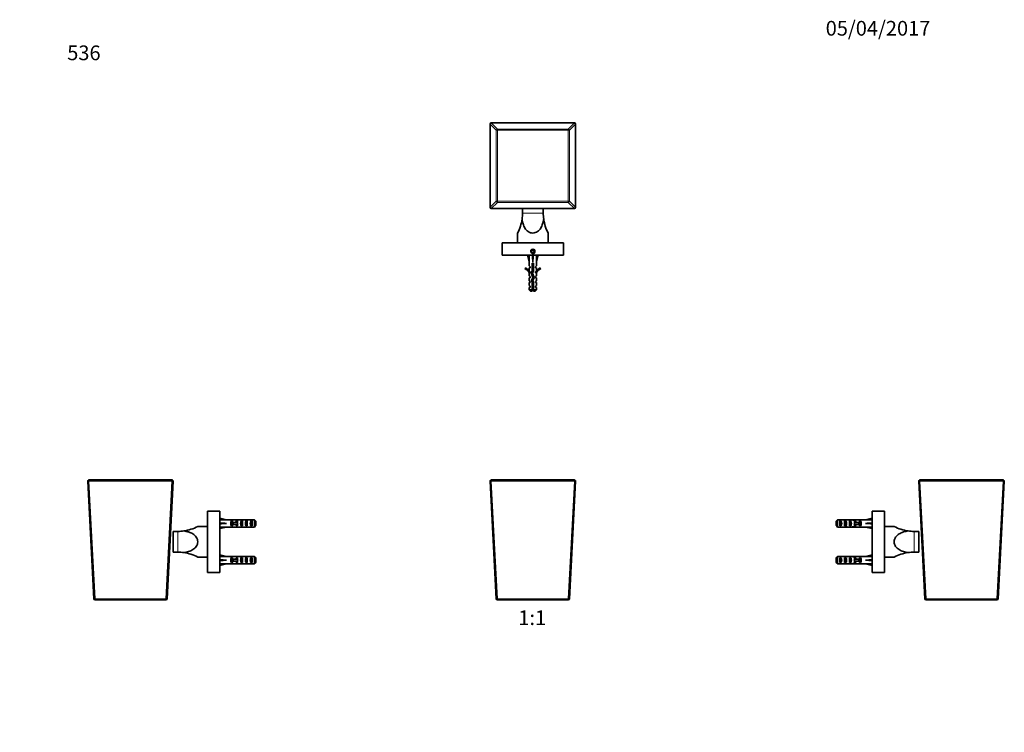
# Model space of a CAD drawing. Units: millimetres. Extents: x 0 to 805, y 0 to 1164.
# Drawn here: x 0 to 805, y 582 to 1164 of the extents above; entities that cross this region are included whole.
import ezdxf
from ezdxf import colors
from ezdxf.entities.mleader import LeaderData, LeaderLine
from ezdxf.enums import TextEntityAlignment as Align
from ezdxf.math import Vec2, Vec3

# ---------------------------------------------------------------- set-up
doc = ezdxf.new("R2010")
doc.units = ezdxf.units.MM
for name, color, linetype in [('DV1_Défaut', 7, 'Continuous'), ('DV2_Défaut', 7, 'Continuous'), ('DV4_Défaut', 7, 'Continuous'), ('DV5_Défaut', 7, 'Continuous'), ('Défaut', 7, 'Continuous')]:
    doc.layers.add(name, color=color, linetype=linetype)
doc.styles.add('SEACAD_ArialB', font='arialbd.ttf')

# ---------------------------------------------------------------- blocks, each defined once
blk = doc.blocks.new('_DOT')
at = {"color": 0}
blk.add_line((0, 0), (-1, 0), dxfattribs=at)
at = {"color": 0, "const_width": 0.333}
blk.add_lwpolyline([(-0.1665, 0, 1), (0.1665, 0, 1)], format="xyb", close=True, dxfattribs=at)
blk = doc.blocks.new('SE')
at = {"layer": 'DV1_Défaut', "color": 7, "linetype": 'Continuous', "lineweight": 35}
for p, q in [((389.4, 691.1), (384.37, 787.1)), ((385.37, 788.15), (453.26, 788.15)), ((454.26, 787.1), (449.23, 691.1)), ((448.23, 690.15), (390.4, 690.15))]:
    blk.add_line(p, q, dxfattribs=at)
at = {"layer": 'DV1_Défaut', "color": 7, "linetype": 'Continuous', "lineweight": 18}
for p, q in [((385.37, 788.15), (385.37, 787.1)), ((385.37, 787.1), (390.4, 691.1)), ((453.26, 787.1), (385.37, 787.1)), ((448.23, 691.1), (453.26, 787.1)), ((453.26, 788.15), (453.26, 787.1)), ((390.4, 691.1), (448.23, 691.1)), ((390.4, 691.1), (390.4, 690.15)), ((448.23, 691.1), (448.23, 690.15))]:
    blk.add_line(p, q, dxfattribs=at)
at = {"layer": 'DV1_Défaut', "color": 7, "linetype": 'Continuous', "lineweight": 35}
for centre, start, end in [((385.37, 787.15), 90, 183), ((453.26, 787.15), 357, 90), ((390.4, 691.15), 183, 270), ((448.23, 691.15), 270, 357)]:
    blk.add_arc(centre, 1, start, end, dxfattribs=at)
at = {"layer": 'DV1_Défaut', "color": 7, "linetype": 'Continuous', "lineweight": 18}
for centre, major_axis, start_param, end_param in [((385.37, 787.15), (-0.999, -0.052), 0, 1.568057), ((453.26, 787.15), (-0.999, 0.052), 1.573535, 3.141593), ((390.4, 691.15), (-0.999, -0.052), 0, 1.568057), ((448.23, 691.15), (-0.999, 0.052), 1.573535, 3.141593)]:
    blk.add_ellipse(centre, major_axis=major_axis, ratio=0.052264, start_param=start_param, end_param=end_param, dxfattribs=at)
blk = doc.blocks.new('SE1')
at = {"layer": 'DV2_Défaut', "color": 7, "linetype": 'Continuous', "lineweight": 18}
for p, q in [((389.4, 1073.74), (384.37, 1078.77)), ((384.37, 1078.77), (384.37, 1010.88)), ((384.37, 1078.77), (384.37, 1078.77)), ((385.37, 1079.77), (390.4, 1074.74)), ((453.26, 1079.77), (385.37, 1079.77)), ((385.37, 1079.77), (385.37, 1079.77)), ((448.23, 1074.74), (453.26, 1079.77)), ((454.26, 1078.77), (449.23, 1073.74)), ((453.26, 1079.77), (453.26, 1079.77)), ((454.26, 1010.88), (454.26, 1078.77)), ((454.26, 1078.77), (454.26, 1078.77)), ((389.4, 1015.91), (389.4, 1073.74)), ((389.4, 1073.74), (390.4, 1073.74)), ((390.4, 1074.74), (448.23, 1074.74)), ((390.4, 1074.74), (390.4, 1073.74)), ((390.4, 1073.74), (390.4, 1015.91)), ((448.23, 1073.74), (390.4, 1073.74)), ((448.23, 1074.74), (448.23, 1073.74)), ((448.23, 1015.91), (448.23, 1073.74)), ((448.23, 1073.74), (449.23, 1073.74)), ((449.23, 1073.74), (449.23, 1015.91)), ((384.37, 1010.88), (389.4, 1015.91)), ((390.4, 1014.91), (385.37, 1009.88)), ((390.4, 1015.91), (389.4, 1015.91)), ((390.4, 1015.91), (448.23, 1015.91)), ((390.4, 1015.91), (390.4, 1014.91)), ((448.23, 1014.91), (390.4, 1014.91)), ((448.23, 1015.91), (448.23, 1014.91)), ((449.23, 1015.91), (448.23, 1015.91)), ((453.26, 1009.88), (448.23, 1014.91)), ((449.23, 1015.91), (454.26, 1010.88)), ((384.37, 1010.88), (384.37, 1010.88)), ((385.37, 1009.88), (453.26, 1009.88)), ((385.37, 1009.88), (385.37, 1009.88)), ((427.82, 1006.08), (410.82, 1006.08)), ((453.26, 1009.88), (453.26, 1009.88)), ((454.26, 1010.88), (454.26, 1010.88))]:
    blk.add_line(p, q, dxfattribs=at)
at = {"layer": 'DV2_Défaut', "color": 7, "linetype": 'Continuous', "lineweight": 35}
for p, q in [((384.37, 1078.77), (384.37, 1010.88)), ((453.26, 1079.77), (385.37, 1079.77)), ((454.26, 1010.88), (454.26, 1078.77)), ((385.37, 1009.88), (453.26, 1009.88)), ((427.82, 1009.83), (410.82, 1009.83)), ((410.82, 1009.83), (410.82, 1006.08)), ((427.82, 1009.83), (427.82, 1006.08)), ((406.82, 989.83), (406.82, 981.83)), ((431.82, 981.83), (431.82, 989.83)), ((394.32, 981.83), (444.32, 981.83)), ((394.32, 981.83), (394.32, 971.83)), ((444.32, 981.83), (444.32, 971.83)), ((419.32, 975.98), (418.32, 975.41)), ((418.32, 975.41), (418.32, 974.25)), ((418.32, 974.25), (419.32, 973.67)), ((420.32, 975.41), (419.32, 975.98)), ((419.32, 973.67), (420.32, 974.25)), ((420.32, 974.25), (420.32, 975.41)), ((394.32, 971.83), (444.32, 971.83)), ((415.06, 971.83), (416.32, 966.34)), ((416.32, 966.34), (416.32, 962.92)), ((419.32, 971.83), (419.32, 966.34)), ((423.57, 971.83), (422.32, 966.34)), ((422.32, 962.92), (422.32, 966.34)), ((413.24, 961.39), (412.9, 960.78)), ((417.07, 962.19), (416.32, 962.92)), ((417.07, 961.33), (416.32, 961.33)), ((416.32, 961.33), (416.32, 958.92)), ((417.07, 958.19), (416.32, 958.92)), ((417.07, 961.33), (417.07, 962.19)), ((417.07, 957.33), (417.07, 958.19)), ((418.82, 959.1), (417.93, 957.11)), ((419.82, 965.34), (418.82, 965.34)), ((418.82, 965.34), (418.82, 959.1)), ((419.01, 957.07), (419.82, 958.89)), ((419.82, 958.89), (419.82, 965.34)), ((421.57, 962.19), (422.32, 962.92)), ((421.57, 962.19), (421.57, 961.33)), ((421.57, 961.33), (422.32, 961.33)), ((421.57, 958.19), (422.32, 958.92)), ((421.57, 958.19), (421.57, 957.33)), ((422.32, 958.92), (422.32, 961.33)), ((425.74, 960.78), (425.39, 961.39)), ((416.32, 957.33), (416.41, 957.1)), ((416.32, 957.33), (416.32, 954.9)), ((417.07, 954.33), (416.32, 954.9)), ((417.07, 953.33), (416.32, 953.33)), ((416.32, 953.33), (416.32, 950.9)), ((417.07, 950.33), (416.32, 950.9)), ((417.07, 957.33), (416.41, 957.33)), ((416.41, 957.33), (416.41, 957.1)), ((417.07, 953.33), (417.07, 954.33)), ((417.07, 949.33), (417.07, 950.33)), ((417.93, 957.11), (419.24, 953.47)), ((419.24, 953.47), (418.26, 951.26)), ((418.26, 951.26), (418.82, 949.3)), ((420.32, 953.44), (419.01, 957.07)), ((419.32, 951.19), (420.32, 953.44)), ((419.82, 949.44), (419.32, 951.19)), ((419.82, 943.53), (419.82, 949.44)), ((422.22, 957.33), (421.57, 957.33)), ((421.57, 954.33), (422.32, 954.9)), ((421.57, 954.33), (421.57, 953.33)), ((421.57, 953.33), (422.32, 953.33)), ((421.57, 950.33), (422.32, 950.9)), ((421.57, 950.33), (421.57, 949.33)), ((422.22, 957.1), (422.32, 957.33)), ((422.22, 957.1), (422.22, 957.33)), ((422.32, 954.9), (422.32, 957.33)), ((422.32, 950.9), (422.32, 953.33)), ((416.32, 949.33), (417.07, 949.33)), ((416.32, 949.33), (416.32, 946.9)), ((417.07, 946.33), (416.32, 946.9)), ((417.07, 945.33), (416.32, 945.33)), ((416.32, 945.33), (416.32, 943.53)), ((418.82, 943.53), (416.32, 943.53)), ((416.32, 943.53), (417.52, 942.33)), ((417.07, 945.33), (417.07, 946.33)), ((418.82, 942.33), (417.52, 942.33)), ((418.82, 949.3), (418.82, 943.53)), ((418.82, 943.53), (418.82, 942.33)), ((419.82, 943.53), (422.32, 943.53)), ((419.82, 942.33), (419.82, 943.53)), ((421.12, 942.33), (419.82, 942.33)), ((421.12, 942.33), (422.32, 943.53)), ((422.32, 949.33), (421.57, 949.33)), ((421.57, 946.33), (422.32, 946.9)), ((421.57, 946.33), (421.57, 945.33)), ((422.32, 945.33), (421.57, 945.33)), ((422.32, 946.9), (422.32, 949.33)), ((422.32, 943.53), (422.32, 945.33))]:
    blk.add_line(p, q, dxfattribs=at)
for radius in [1.75, 1.62]:
    blk.add_circle((419.32, 974.83), radius, dxfattribs=at)
for centre, radius, start, end in [((385.37, 1078.77), 1, 90, 180), ((453.26, 1078.77), 1, 0, 90), ((385.37, 1010.88), 1, 180, 270), ((375.82, 1006.08), 35, 352.021, 0), ((462.82, 1006.08), 35, 180, 187.979), ((453.26, 1010.88), 1, 270, 0), ((375.82, 1006.08), 35, 332.33955, 352.021), ((462.82, 1006.08), 35, 187.979, 207.66045), ((410.27, 954.76), 6.57, 23.0263, 66.45908), ((410.27, 954.76), 7.27, 20.71234, 65.84526), ((428.36, 954.76), 7.27, 114.15474, 159.28766), ((428.36, 954.76), 6.57, 113.54092, 156.9737), ((424.52, 949.26), 6.74, 212.20124, 219.4649), ((414.11, 949.26), 6.74, 320.5351, 327.79876)]:
    blk.add_arc(centre, radius, start, end, dxfattribs=at)
at = {"layer": 'DV2_Défaut', "color": 7, "linetype": 'Continuous', "lineweight": 18}
blk.add_arc((419.32, 974.83), 2, 255, 195, dxfattribs=at)
for centre, major_axis in [((385.37, 1078.77), (-0.707, -0.707)), ((453.26, 1078.77), (-0.707, 0.707)), ((390.4, 1073.74), (-0.707, -0.707)), ((448.23, 1073.74), (-0.707, 0.707)), ((390.4, 1015.91), (0.707, -0.707)), ((448.23, 1015.91), (0.707, 0.707)), ((385.37, 1010.88), (0.707, -0.707)), ((453.26, 1010.88), (0.707, 0.707))]:
    blk.add_ellipse(centre, major_axis=major_axis, ratio=0.997265, start_param=3.92836, end_param=5.496418, dxfattribs=at)
at = {"layer": 'DV2_Défaut', "color": 7, "linetype": 'Continuous', "lineweight": 35}
for major_axis, ratio, start_param, end_param in [((-0.76, 51.94), 0.055876, 1.20343, 1.314474), ((-2.9, 51.94), 0.014553, -1.316105, -1.205061), ((2.9, 51.94), 0.014553, 1.205061, 1.316105), ((0.76, 51.94), 0.055876, -1.314474, -1.20343)]:
    blk.add_ellipse((419.32, 953.21), major_axis=major_axis, ratio=ratio, start_param=start_param, end_param=end_param, dxfattribs=at)
for points, knots in [([(428.16, 1001.22), (427.97, 999.91), (427.7, 998.6), (426.93, 996.1), (426.43, 994.91), (425.06, 992.71), (424.18, 991.72), (422.01, 990.28), (420.69, 989.83), (417.94, 989.83), (416.63, 990.27), (414.43, 991.74), (413.57, 992.72), (412.21, 994.9), (411.7, 996.1), (410.93, 998.61), (410.66, 999.9), (410.48, 1001.22)], [0, 0, 0, 0, 0.125, 0.125, 0.25, 0.25, 0.375, 0.375, 0.5, 0.5, 0.625, 0.625, 0.75, 0.75, 0.875, 0.875, 1, 1, 1, 1]), ([(419.29, 957.69), (418.88, 957.63), (418.47, 957.57), (418.12, 957.52), (418.11, 957.52), (418.1, 957.51)], [0, 0, 0, 0, 0.98417, 0.98417, 1, 1, 1, 1]), ([(419.53, 958.25), (419.4, 958.22), (419.27, 958.19), (418.83, 958.09), (418.53, 958.03), (418.3, 957.96)], [0, 0, 0, 0, 0.296165, 0.296165, 1, 1, 1, 1]), ([(418.81, 965.08), (418.98, 965.12), (419.17, 965.16), (419.51, 965.23), (419.66, 965.26), (419.81, 965.3)], [0, 0, 0, 0, 0.5388, 0.5388, 1, 1, 1, 1]), ([(418.81, 963.08), (419.07, 963.14), (419.36, 963.2), (419.7, 963.27), (419.76, 963.29), (419.82, 963.3)], [0, 0, 0, 0, 0.811309, 0.811309, 1, 1, 1, 1]), ([(419.82, 960.31), (419.68, 960.28), (419.52, 960.24), (419.18, 960.17), (418.99, 960.13), (418.81, 960.09)], [0, 0, 0, 0, 0.449087, 0.449087, 1, 1, 1, 1]), ([(418.81, 959.08), (418.84, 959.09), (418.88, 959.1), (419.21, 959.17), (419.53, 959.23), (419.82, 959.3)], [0, 0, 0, 0, 0.111742, 0.111742, 1, 1, 1, 1]), ([(419.82, 963.77), (419.56, 963.73), (419.28, 963.69), (418.94, 963.64), (418.88, 963.63), (418.82, 963.62)], [0, 0, 0, 0, 0.805688, 0.805688, 1, 1, 1, 1]), ([(419.82, 962.31), (419.75, 962.29), (419.67, 962.28), (419.34, 962.2), (419.07, 962.15), (418.82, 962.09)], [0, 0, 0, 0, 0.223526, 0.223526, 1, 1, 1, 1]), ([(418.01, 956.85), (418.03, 956.86), (418.07, 956.88), (418.32, 956.97), (418.65, 957.05), (419.02, 957.13)], [0, 0, 0, 0, 0.133313, 0.133313, 1, 1, 1, 1]), ([(419.32, 956.2), (419.18, 956.17), (419.05, 956.14), (418.7, 956.06), (418.5, 956.02), (418.33, 955.97)], [0, 0, 0, 0, 0.384891, 0.384891, 1, 1, 1, 1]), ([(418.34, 950.96), (418.47, 951), (418.62, 951.04), (418.95, 951.11), (419.13, 951.15), (419.32, 951.19)], [0, 0, 0, 0, 0.476458, 0.476458, 1, 1, 1, 1]), ([(419.56, 951.73), (419.28, 951.69), (419, 951.65), (418.61, 951.59), (418.49, 951.58), (418.38, 951.56)], [0, 0, 0, 0, 0.694958, 0.694958, 1, 1, 1, 1]), ([(419.5, 955.72), (419.45, 955.71), (419.4, 955.71), (419.06, 955.66), (418.76, 955.62), (418.48, 955.57)], [0, 0, 0, 0, 0.1374605, 0.1374605, 1, 1, 1, 1]), ([(419.82, 952.31), (419.82, 952.31), (419.82, 952.31), (419.42, 952.22), (418.96, 952.13), (418.59, 952.04)], [0, 0, 0, 0, 0.005124, 0.005124, 1, 1, 1, 1]), ([(418.67, 955.05), (418.92, 955.11), (419.21, 955.17), (419.55, 955.24), (419.6, 955.25), (419.66, 955.26)], [0, 0, 0, 0, 0.8263967, 0.8263967, 1, 1, 1, 1]), ([(419.09, 953.14), (419.32, 953.19), (419.55, 953.24), (419.98, 953.33), (420.17, 953.38), (420.33, 953.43)], [0, 0, 0, 0, 0.514856, 0.514856, 1, 1, 1, 1]), ([(418.81, 949.11), (418.86, 949.12), (418.9, 949.13), (418.95, 949.14), (419.12, 949.17), (419.3, 949.21), (419.47, 949.25), (419.59, 949.27), (419.71, 949.3), (419.82, 949.32)], [0, 0, 0, 0, 0.1392444, 0.1392444, 0.1392444, 0.6472211, 0.6472211, 0.6472211, 1, 1, 1, 1])]:
    blk.add_open_spline(points, degree=3, knots=knots, dxfattribs=at)
for points in [[(419.82, 964.31), (419.5, 964.23), (419.14, 964.16), (418.81, 964.09)], [(418.81, 961.08), (419.14, 961.15), (419.5, 961.23), (419.82, 961.3)], [(419.82, 961.77), (419.49, 961.72), (419.15, 961.67), (418.82, 961.62)], [(419.82, 959.77), (419.49, 959.72), (419.15, 959.67), (418.82, 959.62)], [(419.59, 950.26), (419.25, 950.18), (418.9, 950.11), (418.6, 950.04)], [(419.73, 949.75), (419.4, 949.71), (419.05, 949.66), (418.72, 949.61)], [(420, 954.35), (419.69, 954.28), (419.34, 954.2), (419, 954.13)], [(420.18, 953.82), (419.86, 953.77), (419.51, 953.72), (419.17, 953.67)]]:
    blk.add_open_spline(points, degree=3, dxfattribs=at)
blk = doc.blocks.new('SE3')
at = {"layer": 'DV4_Défaut', "color": 7, "linetype": 'Continuous', "lineweight": 35}
for p, q in [((60.58, 691.1), (55.55, 787.1)), ((56.55, 788.15), (124.44, 788.15)), ((125.44, 787.1), (120.41, 691.1)), ((153.5, 712.65), (153.5, 762.65)), ((153.5, 762.65), (163.5, 762.65)), ((163.5, 712.65), (163.5, 762.65)), ((163.5, 756.91), (168.98, 755.65)), ((153.5, 750.15), (145.5, 750.15)), ((163.5, 752.65), (168.98, 752.65)), ((163.5, 748.4), (168.98, 749.65)), ((169.99, 755.65), (168.98, 755.65)), ((168.98, 749.65), (169.99, 749.65)), ((169.99, 755.65), (169.99, 755.61)), ((176.44, 755.61), (169.99, 755.61)), ((169.99, 749.65), (169.99, 749.69)), ((176.44, 749.69), (169.99, 749.69)), ((173.14, 754.64), (174, 754.64)), ((173.14, 754.64), (173.14, 750.67)), ((173.14, 750.67), (174, 750.67)), ((174.54, 753.4), (173.94, 753.4)), ((173.94, 753.4), (173.94, 751.9)), ((174.54, 751.9), (173.94, 751.9)), ((174, 754.64), (174, 753.4)), ((174, 751.9), (174, 750.67)), ((178, 753.4), (174.54, 753.4)), ((174.54, 753.4), (174.54, 751.9)), ((178, 751.9), (174.54, 751.9)), ((177.14, 754.64), (178, 754.64)), ((177.14, 754.64), (177.14, 753.4)), ((177.14, 751.9), (177.14, 750.67)), ((177.14, 750.67), (178, 750.67)), ((179.11, 755.65), (177.56, 755.65)), ((177.56, 749.65), (179.11, 749.65)), ((178, 754.64), (178, 753.4)), ((178.22, 753.4), (178, 753.4)), ((178, 751.9), (178, 750.67)), ((178.22, 751.9), (178, 751.9)), ((181, 754.64), (182, 754.64)), ((181, 754.64), (181, 750.67)), ((181, 750.67), (182, 750.67)), ((181.85, 755.65), (181.85, 755.49)), ((181.85, 749.65), (181.85, 749.82)), ((182, 754.64), (182, 750.67)), ((185, 754.64), (186, 754.64)), ((185, 754.64), (185, 750.67)), ((185, 750.67), (186, 750.67)), ((191.8, 755.61), (185.89, 755.61)), ((191.8, 749.69), (185.89, 749.69)), ((186, 754.64), (186, 750.67)), ((189, 754.64), (190, 754.64)), ((189, 754.64), (189, 750.67)), ((189, 750.67), (190, 750.67)), ((190, 754.64), (190, 750.67)), ((191.8, 749.69), (191.8, 755.61)), ((193, 754.38), (193, 750.92)), ((125.5, 746.15), (125.5, 729.15)), ((125.5, 746.15), (129.25, 746.15)), ((125.5, 729.15), (129.25, 729.15)), ((145.5, 725.15), (153.5, 725.15)), ((163.5, 726.91), (168.98, 725.65)), ((169.99, 725.65), (168.98, 725.65)), ((169.99, 725.65), (169.99, 725.61)), ((176.44, 725.61), (169.99, 725.61)), ((173.14, 724.64), (174, 724.64)), ((173.14, 724.64), (173.14, 720.67)), ((174, 724.64), (174, 723.4)), ((177.14, 724.64), (178, 724.64)), ((177.14, 724.64), (177.14, 723.4)), ((179.11, 725.65), (177.56, 725.65)), ((178, 724.64), (178, 723.4)), ((181, 724.64), (182, 724.64)), ((181, 724.64), (181, 720.67)), ((181.85, 725.65), (181.85, 725.49)), ((182, 724.64), (182, 720.67)), ((185, 724.64), (186, 724.64)), ((185, 724.64), (185, 720.67)), ((191.8, 725.61), (185.89, 725.61)), ((186, 724.64), (186, 720.67)), ((189, 724.64), (190, 724.64)), ((189, 724.64), (189, 720.67)), ((190, 724.64), (190, 720.67)), ((191.8, 719.69), (191.8, 725.61)), ((193, 724.38), (193, 720.92)), ((163.5, 722.65), (168.98, 722.65)), ((163.5, 718.4), (168.98, 719.65)), ((168.98, 719.65), (169.99, 719.65)), ((169.99, 719.65), (169.99, 719.69)), ((176.44, 719.69), (169.99, 719.69)), ((173.14, 720.67), (174, 720.67)), ((174.54, 723.4), (173.94, 723.4)), ((173.94, 723.4), (173.94, 721.9)), ((174.54, 721.9), (173.94, 721.9)), ((174, 721.9), (174, 720.67)), ((178, 723.4), (174.54, 723.4)), ((174.54, 723.4), (174.54, 721.9)), ((178, 721.9), (174.54, 721.9)), ((177.14, 721.9), (177.14, 720.67)), ((177.14, 720.67), (178, 720.67)), ((177.56, 719.65), (179.11, 719.65)), ((178.22, 723.4), (178, 723.4)), ((178, 721.9), (178, 720.67)), ((178.22, 721.9), (178, 721.9)), ((181, 720.67), (182, 720.67)), ((181.85, 719.65), (181.85, 719.82)), ((185, 720.67), (186, 720.67)), ((191.8, 719.69), (185.89, 719.69)), ((189, 720.67), (190, 720.67)), ((153.5, 712.65), (163.5, 712.65)), ((119.41, 690.15), (61.58, 690.15))]:
    blk.add_line(p, q, dxfattribs=at)
at = {"layer": 'DV4_Défaut', "color": 7, "linetype": 'Continuous', "lineweight": 18}
for p, q in [((56.55, 788.15), (56.55, 787.1)), ((56.55, 787.1), (61.58, 691.1)), ((124.44, 787.1), (56.55, 787.1)), ((119.41, 691.1), (124.44, 787.1)), ((124.44, 787.1), (124.44, 788.15)), ((178, 753.4), (178, 752.65)), ((178, 752.65), (178, 751.9)), ((129.25, 746.15), (129.25, 729.15)), ((178, 723.4), (178, 722.65)), ((178, 722.65), (178, 721.9)), ((61.58, 691.1), (119.41, 691.1)), ((61.58, 690.15), (61.58, 691.1)), ((119.41, 691.1), (119.41, 690.15))]:
    blk.add_line(p, q, dxfattribs=at)
at = {"layer": 'DV4_Défaut', "color": 7, "linetype": 'Continuous', "lineweight": 35}
for centre, radius, start, end in [((56.55, 787.15), 1, 90, 183), ((124.44, 787.15), 1, 357, 90), ((129.25, 781.15), 35, 277.979, 297.66045), ((129.25, 781.15), 35, 270, 277.979), ((129.25, 694.15), 35, 82.021, 90), ((129.25, 694.15), 35, 62.33955, 82.021), ((61.58, 691.15), 1, 183, 270), ((119.41, 691.15), 1, 270, 357)]:
    blk.add_arc(centre, radius, start, end, dxfattribs=at)
at = {"layer": 'DV4_Défaut', "color": 7, "linetype": 'Continuous', "lineweight": 18}
for centre, major_axis, start_param, end_param in [((56.55, 787.15), (-0.999, -0.052), 0, 1.568057), ((124.44, 787.15), (-0.999, 0.052), 1.573535, 3.141593), ((61.58, 691.15), (-0.999, -0.052), 0, 1.568057), ((119.41, 691.15), (-0.999, 0.052), 1.573535, 3.141593)]:
    blk.add_ellipse(centre, major_axis=major_axis, ratio=0.052264, start_param=start_param, end_param=end_param, dxfattribs=at)
at = {"layer": 'DV4_Défaut', "color": 7, "linetype": 'Continuous', "lineweight": 35}
for centre, major_axis, ratio, start_param, end_param in [((182.11, 752.65), (-51.94, 0.76), 0.055876, -1.314474, -1.20343), ((182.11, 752.65), (-51.94, 2.9), 0.014553, 1.205061, 1.316105), ((182.11, 752.65), (-51.94, -2.9), 0.014553, -1.316105, -1.205061), ((182.11, 752.65), (-51.94, -0.76), 0.055876, 1.20343, 1.314474), ((175.33, 752.65), (0, -3), 0.976011, 3.989655, 5.435123), ((177.56, 752.65), (6.74, 0), 0.445101, 1.570796, 1.738244), ((177.56, 752.65), (6.74, 0), 0.445101, 4.544941, 4.712389), ((179.33, 752.65), (0, -3), 0.976011, 3.989655, 4.459709), ((179.33, 752.65), (0, -3), 0.976011, 4.965069, 5.435123), ((185.06, 752.65), (-7.06, 0), 0.425017, 6.030505, 6.283185), ((185.06, 752.65), (7.06, 0), 0.425017, 3.141593, 3.394273), ((179.11, 752.65), (8.33, 0), 0.359989, 1.230959, 1.570796), ((179.11, 752.65), (8.33, 0), 0.359989, 4.712389, 5.052226), ((182.71, 752.65), (0, -3), 0.760351, 3.989655, 5.435123), ((182.06, 752.65), (-8.33, 0), 0.359989, 4.738067, 4.890466), ((182.06, 752.65), (-8.33, 0), 0.359989, 1.39272, 1.545119), ((181.68, 752.65), (6.74, 0), 0.445101, 1.387338, 1.545119), ((181.68, 752.65), (6.74, 0), 0.445101, 4.738067, 4.895847), ((184.14, 752.65), (-6.74, 0), 0.445101, 4.712389, 5.052226), ((184.14, 752.65), (6.74, 0), 0.445101, 4.372552, 4.712389), ((184.14, 752.65), (10.51, 0), 0.285569, 1.403348, 1.570796), ((184.14, 752.65), (10.51, 0), 0.285569, 4.712389, 4.879837), ((186.71, 752.65), (0, -3), 0.760351, 3.989655, 5.435123), ((190.71, 752.65), (0, -3), 0.760351, 3.989655, 5.435123), ((182.11, 722.65), (-51.94, 0.76), 0.055876, -1.314474, -1.20343), ((175.33, 722.65), (0, -3), 0.976011, 3.989655, 5.435123), ((177.56, 722.65), (6.74, 0), 0.445101, 1.570796, 1.738244), ((179.33, 722.65), (0, -3), 0.976011, 3.989655, 4.459709), ((179.11, 722.65), (8.33, 0), 0.359989, 1.230959, 1.570796), ((182.71, 722.65), (0, -3), 0.760351, 3.989655, 5.435123), ((182.06, 722.65), (-8.33, 0), 0.359989, 4.738067, 4.890466), ((181.68, 722.65), (6.74, 0), 0.445101, 1.387338, 1.545119), ((184.14, 722.65), (6.74, 0), 0.445101, 1.570796, 1.910633), ((184.14, 722.65), (10.51, 0), 0.285569, 1.403348, 1.570796), ((186.71, 722.65), (0, -3), 0.760351, 3.989655, 5.435123), ((190.71, 722.65), (0, -3), 0.760351, 3.989655, 5.435123), ((182.11, 722.65), (-51.94, 2.9), 0.014553, 1.205061, 1.316105), ((182.11, 722.65), (-51.94, -2.9), 0.014553, -1.316105, -1.205061), ((182.11, 722.65), (-51.94, -0.76), 0.055876, 1.20343, 1.314474), ((177.56, 722.65), (6.74, 0), 0.445101, 4.544941, 4.712389), ((179.33, 722.65), (0, -3), 0.976011, 4.965069, 5.435123), ((185.06, 722.65), (-7.06, 0), 0.425017, 6.030505, 6.283185), ((185.06, 722.65), (7.06, 0), 0.425017, 3.141593, 3.394273), ((179.11, 722.65), (8.33, 0), 0.359989, 4.712389, 5.052226), ((182.06, 722.65), (-8.33, 0), 0.359989, 1.39272, 1.545119), ((181.68, 722.65), (6.74, 0), 0.445101, 4.738067, 4.895847), ((184.14, 722.65), (6.74, 0), 0.445101, 4.372552, 4.712389), ((184.14, 722.65), (10.51, 0), 0.285569, 4.712389, 4.879837)]:
    blk.add_ellipse(centre, major_axis=major_axis, ratio=ratio, start_param=start_param, end_param=end_param, dxfattribs=at)
for points, knots in [([(172.7, 754.86), (172.73, 754.81), (172.77, 754.71), (172.88, 754.28), (172.96, 753.82), (173.11, 752.79), (173.19, 752.22), (173.34, 751.24), (173.41, 750.83), (173.51, 750.53), (173.54, 750.48), (173.56, 750.44)], [0, 0, 0, 0, 0.130218, 0.130218, 0.392761, 0.392761, 0.655304, 0.655304, 0.917847, 0.917847, 1, 1, 1, 1]), ([(180.7, 754.86), (180.72, 754.83), (180.74, 754.79), (180.84, 754.51), (180.91, 754.11), (181.06, 753.14), (181.14, 752.57), (181.29, 751.54), (181.37, 751.07), (181.48, 750.61), (181.52, 750.5), (181.56, 750.44)], [0, 0, 0, 0, 0.073174, 0.073174, 0.335711, 0.335711, 0.598247, 0.598247, 0.860784, 0.860784, 1, 1, 1, 1]), ([(184.7, 754.86), (184.75, 754.79), (184.8, 754.63), (184.93, 754.05), (185, 753.56), (185.15, 752.5), (185.23, 751.93), (185.38, 751.02), (185.46, 750.66), (185.54, 750.48), (185.55, 750.46), (185.56, 750.44)], [0, 0, 0, 0, 0.176611, 0.176611, 0.438453, 0.438453, 0.700295, 0.700295, 0.962137, 0.962137, 1, 1, 1, 1]), ([(134.11, 746.49), (135.42, 746.31), (136.72, 746.04), (139.23, 745.26), (140.42, 744.77), (142.61, 743.4), (143.6, 742.52), (145.05, 740.35), (145.5, 739.02), (145.5, 736.28), (145.06, 734.96), (143.59, 732.76), (142.6, 731.9), (140.42, 730.54), (139.22, 730.04), (136.71, 729.26), (135.42, 729), (134.11, 728.81)], [0, 0, 0, 0, 0.125, 0.125, 0.25, 0.25, 0.375, 0.375, 0.5, 0.5, 0.625, 0.625, 0.75, 0.75, 0.875, 0.875, 1, 1, 1, 1]), ([(172.7, 724.86), (172.73, 724.81), (172.77, 724.71), (172.88, 724.28), (172.96, 723.82), (173.11, 722.79), (173.19, 722.22), (173.34, 721.24), (173.41, 720.83), (173.51, 720.53), (173.54, 720.48), (173.56, 720.44)], [0, 0, 0, 0, 0.130218, 0.130218, 0.392761, 0.392761, 0.655304, 0.655304, 0.917847, 0.917847, 1, 1, 1, 1]), ([(180.7, 724.86), (180.72, 724.83), (180.74, 724.79), (180.84, 724.51), (180.91, 724.11), (181.06, 723.14), (181.14, 722.57), (181.29, 721.54), (181.37, 721.07), (181.48, 720.61), (181.52, 720.5), (181.56, 720.44)], [0, 0, 0, 0, 0.073174, 0.073174, 0.335711, 0.335711, 0.598247, 0.598247, 0.860784, 0.860784, 1, 1, 1, 1]), ([(184.7, 724.86), (184.75, 724.79), (184.8, 724.63), (184.93, 724.05), (185, 723.56), (185.15, 722.5), (185.23, 721.93), (185.38, 721.02), (185.46, 720.66), (185.54, 720.48), (185.55, 720.46), (185.56, 720.44)], [0, 0, 0, 0, 0.176611, 0.176611, 0.438453, 0.438453, 0.700295, 0.700295, 0.962137, 0.962137, 1, 1, 1, 1])]:
    blk.add_open_spline(points, degree=3, knots=knots, dxfattribs=at)
for points in [[(193, 754.38), (192.6, 754.79), (192.2, 755.2), (191.8, 755.61)], [(193, 750.92), (192.6, 750.51), (192.2, 750.1), (191.8, 749.69)], [(193, 724.38), (192.6, 724.79), (192.2, 725.2), (191.8, 725.61)], [(193, 720.92), (192.6, 720.51), (192.2, 720.1), (191.8, 719.69)]]:
    blk.add_open_spline(points, degree=3, dxfattribs=at)
blk = doc.blocks.new('SE4')
at = {"layer": 'DV5_Défaut', "color": 7, "linetype": 'Continuous', "lineweight": 35}
for p, q in [((739.68, 691.1), (734.65, 787.1)), ((735.65, 788.15), (803.54, 788.15)), ((804.54, 787.1), (799.51, 691.1)), ((696.6, 756.91), (691.11, 755.65)), ((696.6, 762.65), (696.6, 712.65)), ((706.6, 762.65), (696.6, 762.65)), ((706.6, 762.65), (706.6, 712.65)), ((667.1, 750.92), (667.1, 754.38)), ((668.3, 755.61), (668.3, 749.69)), ((674.07, 755.61), (668.3, 755.61)), ((674.07, 749.69), (668.3, 749.69)), ((670.1, 750.67), (670.1, 754.64)), ((670.1, 754.64), (671.1, 754.64)), ((670.1, 750.67), (671.1, 750.67)), ((671.1, 754.64), (671.1, 750.67)), ((674.07, 755.61), (674.21, 755.61)), ((674.07, 749.69), (674.21, 749.69)), ((674.1, 750.67), (674.1, 754.64)), ((674.1, 754.64), (675.1, 754.64)), ((674.1, 750.67), (675.1, 750.67)), ((674.21, 755.61), (674.21, 755.6)), ((674.21, 749.69), (674.21, 749.7)), ((675.1, 754.64), (675.1, 750.67)), ((675.96, 755.65), (675.96, 755.47)), ((675.96, 749.65), (675.96, 749.84)), ((678.1, 750.67), (678.1, 754.64)), ((678.1, 754.64), (679.1, 754.64)), ((678.1, 750.67), (679.1, 750.67)), ((679.1, 754.64), (679.1, 750.67)), ((682.53, 755.65), (680.98, 755.65)), ((680.98, 749.65), (682.53, 749.65)), ((681.84, 755.64), (681.84, 755.32)), ((681.84, 749.67), (681.84, 749.98)), ((682.1, 753.4), (681.87, 753.4)), ((682.1, 751.9), (681.87, 751.9)), ((682.1, 754.64), (682.95, 754.64)), ((682.1, 753.4), (682.1, 754.64)), ((685.55, 753.4), (682.1, 753.4)), ((682.1, 750.67), (682.1, 751.9)), ((685.55, 751.9), (682.1, 751.9)), ((682.1, 750.67), (682.95, 750.67)), ((682.95, 754.64), (682.95, 753.4)), ((682.95, 751.9), (682.95, 750.67)), ((683.65, 755.61), (683.87, 755.61)), ((683.65, 755.61), (683.65, 755.59)), ((683.65, 749.69), (683.65, 749.71)), ((683.65, 749.69), (683.87, 749.69)), ((690.11, 755.61), (683.87, 755.61)), ((690.11, 749.69), (683.87, 749.69)), ((686.16, 753.4), (685.55, 753.4)), ((685.55, 753.4), (685.55, 751.9)), ((686.16, 751.9), (685.55, 751.9)), ((686.1, 753.4), (686.1, 754.64)), ((686.1, 754.64), (686.95, 754.64)), ((686.1, 750.67), (686.1, 751.9)), ((686.1, 750.67), (686.95, 750.67)), ((686.16, 753.4), (686.16, 751.9)), ((686.95, 754.64), (686.95, 750.67)), ((690.11, 755.65), (690.11, 755.61)), ((691.11, 755.65), (690.11, 755.65)), ((690.11, 749.65), (690.11, 749.69)), ((690.11, 749.65), (691.11, 749.65)), ((696.6, 752.65), (691.11, 752.65)), ((696.6, 748.4), (691.11, 749.65)), ((714.6, 750.15), (706.6, 750.15)), ((734.6, 746.15), (730.84, 746.15)), ((734.6, 729.15), (734.6, 746.15)), ((667.1, 720.92), (667.1, 724.38)), ((668.3, 725.61), (668.3, 719.69)), ((674.07, 725.61), (668.3, 725.61)), ((670.1, 720.67), (670.1, 724.64)), ((670.1, 724.64), (671.1, 724.64)), ((671.1, 724.64), (671.1, 720.67)), ((674.07, 725.61), (674.21, 725.61)), ((674.1, 720.67), (674.1, 724.64)), ((674.1, 724.64), (675.1, 724.64)), ((674.21, 725.61), (674.21, 725.6)), ((675.1, 724.64), (675.1, 720.67)), ((675.96, 725.65), (675.96, 725.47)), ((678.1, 720.67), (678.1, 724.64)), ((678.1, 724.64), (679.1, 724.64)), ((679.1, 724.64), (679.1, 720.67)), ((682.53, 725.65), (680.98, 725.65)), ((681.84, 725.64), (681.84, 725.32)), ((682.1, 724.64), (682.95, 724.64)), ((682.1, 723.4), (682.1, 724.64)), ((682.95, 724.64), (682.95, 723.4)), ((683.65, 725.61), (683.87, 725.61)), ((683.65, 725.61), (683.65, 725.59)), ((690.11, 725.61), (683.87, 725.61)), ((686.1, 723.4), (686.1, 724.64)), ((686.1, 724.64), (686.95, 724.64)), ((686.95, 724.64), (686.95, 720.67)), ((690.11, 725.65), (690.11, 725.61)), ((691.11, 725.65), (690.11, 725.65)), ((696.6, 726.91), (691.11, 725.65)), ((706.6, 725.15), (714.6, 725.15)), ((734.6, 729.15), (730.84, 729.15)), ((674.07, 719.69), (668.3, 719.69)), ((670.1, 720.67), (671.1, 720.67)), ((674.07, 719.69), (674.21, 719.69)), ((674.1, 720.67), (675.1, 720.67)), ((674.21, 719.69), (674.21, 719.7)), ((675.96, 719.65), (675.96, 719.84)), ((678.1, 720.67), (679.1, 720.67)), ((680.98, 719.65), (682.53, 719.65)), ((681.84, 719.67), (681.84, 719.98)), ((682.1, 723.4), (681.87, 723.4)), ((682.1, 721.9), (681.87, 721.9)), ((685.55, 723.4), (682.1, 723.4)), ((682.1, 720.67), (682.1, 721.9)), ((685.55, 721.9), (682.1, 721.9)), ((682.1, 720.67), (682.95, 720.67)), ((682.95, 721.9), (682.95, 720.67)), ((683.65, 719.69), (683.65, 719.71)), ((683.65, 719.69), (683.87, 719.69)), ((690.11, 719.69), (683.87, 719.69)), ((686.16, 723.4), (685.55, 723.4)), ((685.55, 723.4), (685.55, 721.9)), ((686.16, 721.9), (685.55, 721.9)), ((686.1, 720.67), (686.1, 721.9)), ((686.1, 720.67), (686.95, 720.67)), ((686.16, 723.4), (686.16, 721.9)), ((690.11, 719.65), (690.11, 719.69)), ((690.11, 719.65), (691.11, 719.65)), ((696.6, 722.65), (691.11, 722.65)), ((696.6, 718.4), (691.11, 719.65)), ((706.6, 712.65), (696.6, 712.65)), ((798.51, 690.15), (740.68, 690.15))]:
    blk.add_line(p, q, dxfattribs=at)
at = {"layer": 'DV5_Défaut', "color": 7, "linetype": 'Continuous', "lineweight": 18}
for p, q in [((735.65, 787.1), (735.65, 788.15)), ((735.65, 787.1), (740.68, 691.1)), ((803.54, 787.1), (735.65, 787.1)), ((798.51, 691.1), (803.54, 787.1)), ((803.54, 788.15), (803.54, 787.1)), ((682.1, 753.4), (682.1, 752.65)), ((682.1, 752.65), (682.1, 751.9)), ((730.84, 729.15), (730.84, 746.15)), ((682.1, 723.4), (682.1, 722.65)), ((682.1, 722.65), (682.1, 721.9)), ((740.68, 691.1), (798.51, 691.1)), ((740.68, 690.15), (740.68, 691.1)), ((798.51, 691.1), (798.51, 690.15))]:
    blk.add_line(p, q, dxfattribs=at)
at = {"layer": 'DV5_Défaut', "color": 7, "linetype": 'Continuous', "lineweight": 35}
for centre, radius, start, end in [((735.65, 787.15), 1, 90, 183), ((803.54, 787.15), 1, 357, 90), ((730.84, 781.15), 35, 242.33955, 262.021), ((730.84, 781.15), 35, 262.021, 270), ((730.84, 694.15), 35, 97.979, 117.66045), ((730.84, 694.15), 35, 90, 97.979), ((740.68, 691.15), 1, 183, 270), ((798.51, 691.15), 1, 270, 357)]:
    blk.add_arc(centre, radius, start, end, dxfattribs=at)
at = {"layer": 'DV5_Défaut', "color": 7, "linetype": 'Continuous', "lineweight": 18}
for centre, major_axis, start_param, end_param in [((735.65, 787.15), (-0.999, -0.052), 0, 1.568057), ((803.54, 787.15), (-0.999, 0.052), 1.573535, 3.141593), ((740.68, 691.15), (-0.999, -0.052), 0, 1.568057), ((798.51, 691.15), (-0.999, 0.052), 1.573535, 3.141593)]:
    blk.add_ellipse(centre, major_axis=major_axis, ratio=0.052264, start_param=start_param, end_param=end_param, dxfattribs=at)
at = {"layer": 'DV5_Défaut', "color": 7, "linetype": 'Continuous', "lineweight": 35}
for centre, major_axis, ratio, start_param, end_param in [((669.39, 752.65), (0, 3), 0.760351, 3.989655, 5.435123), ((672.31, 752.65), (10.51, 0), 0.285569, 1.209195, 1.403348), ((672.31, 752.65), (10.51, 0), 0.285569, -1.403348, -1.209195), ((675.96, 752.65), (-10.51, 0), 0.285569, 4.712389, 4.879837), ((675.96, 752.65), (-10.51, 0), 0.285569, 1.403348, 1.570796), ((673.39, 752.65), (0, 3), 0.760351, 3.989655, 5.435123), ((675.96, 752.65), (6.74, 0), 0.445101, 1.387338, 1.570796), ((675.96, 752.65), (-6.74, 0), 0.445101, 1.570796, 1.754254), ((678.42, 752.65), (-6.74, 0), 0.445101, 4.738067, 5.073991), ((678.42, 752.65), (-6.74, 0), 0.445101, 1.209195, 1.545119), ((678.03, 752.65), (8.33, 0), 0.359989, 1.090818, 1.545119), ((678.03, 752.65), (8.33, 0), 0.359989, 4.738067, 5.192367), ((677.39, 752.65), (0, 3), 0.760351, 3.989655, 5.435123), ((680.98, 752.65), (-8.33, 0), 0.359989, 4.609456, 4.890466), ((680.98, 752.65), (-8.33, 0), 0.359989, 1.39272, 1.673729), ((682.53, 752.65), (-6.74, 0), 0.445101, 4.544941, 4.815322), ((682.53, 752.65), (-6.74, 0), 0.445101, 1.467863, 1.738244), ((675.04, 752.65), (-7.06, 0), 0.425017, 3.141593, 3.394273), ((675.04, 752.65), (7.06, 0), 0.425017, 6.030505, 6.283185), ((684.99, 752.65), (-6.74, 0), 0.445101, 4.879837, 5.192367), ((684.99, 752.65), (-6.74, 0), 0.445101, 1.090818, 1.403348), ((680.76, 752.65), (0, 3), 0.976011, 4.965069, 5.435123), ((680.76, 752.65), (0, 3), 0.976011, 3.989655, 4.459709), ((684.76, 752.65), (0, 3), 0.976011, 3.989655, 5.435123), ((677.98, 752.65), (51.94, 0.76), 0.055876, 1.20343, 1.314474), ((677.98, 752.65), (51.94, 2.9), 0.014553, -1.316105, -1.205061), ((677.98, 752.65), (51.94, -2.9), 0.014553, 1.205061, 1.316105), ((677.98, 752.65), (51.94, -0.76), 0.055876, -1.314474, -1.20343), ((669.39, 722.65), (0, 3), 0.760351, 3.989655, 5.435123), ((672.31, 722.65), (10.51, 0), 0.285569, 1.209195, 1.403348), ((675.96, 722.65), (-10.51, 0), 0.285569, 4.712389, 4.879837), ((673.39, 722.65), (0, 3), 0.760351, 3.989655, 5.435123), ((675.96, 722.65), (-6.74, 0), 0.445101, 4.528931, 4.712389), ((678.42, 722.65), (-6.74, 0), 0.445101, 4.738067, 5.073991), ((678.03, 722.65), (8.33, 0), 0.359989, 1.090818, 1.545119), ((677.39, 722.65), (0, 3), 0.760351, 3.989655, 5.435123), ((680.98, 722.65), (-8.33, 0), 0.359989, 4.609456, 4.890466), ((682.53, 722.65), (-6.74, 0), 0.445101, 4.544941, 4.815322), ((684.99, 722.65), (-6.74, 0), 0.445101, 4.879837, 5.192367), ((680.76, 722.65), (0, 3), 0.976011, 4.965069, 5.435123), ((684.76, 722.65), (0, 3), 0.976011, 3.989655, 5.435123), ((677.98, 722.65), (51.94, 0.76), 0.055876, 1.20343, 1.314474), ((672.31, 722.65), (10.51, 0), 0.285569, -1.403348, -1.209195), ((675.96, 722.65), (-10.51, 0), 0.285569, 1.403348, 1.570796), ((675.96, 722.65), (-6.74, 0), 0.445101, 1.570796, 1.754254), ((678.42, 722.65), (-6.74, 0), 0.445101, 1.209195, 1.545119), ((678.03, 722.65), (8.33, 0), 0.359989, 4.738067, 5.192367), ((680.98, 722.65), (-8.33, 0), 0.359989, 1.39272, 1.673729), ((682.53, 722.65), (-6.74, 0), 0.445101, 1.467863, 1.738244), ((675.04, 722.65), (-7.06, 0), 0.425017, 3.141593, 3.394273), ((675.04, 722.65), (7.06, 0), 0.425017, 6.030505, 6.283185), ((684.99, 722.65), (-6.74, 0), 0.445101, 1.090818, 1.403348), ((680.76, 722.65), (0, 3), 0.976011, 3.989655, 4.459709), ((677.98, 722.65), (51.94, 2.9), 0.014553, -1.316105, -1.205061), ((677.98, 722.65), (51.94, -2.9), 0.014553, 1.205061, 1.316105), ((677.98, 722.65), (51.94, -0.76), 0.055876, -1.314474, -1.20343)]:
    blk.add_ellipse(centre, major_axis=major_axis, ratio=ratio, start_param=start_param, end_param=end_param, dxfattribs=at)
for points in [[(668.3, 755.61), (667.89, 755.2), (667.49, 754.79), (667.1, 754.38)], [(668.3, 749.69), (667.89, 750.1), (667.49, 750.51), (667.1, 750.92)], [(668.3, 725.61), (667.89, 725.2), (667.49, 724.79), (667.1, 724.38)], [(668.3, 719.69), (667.89, 720.1), (667.49, 720.51), (667.1, 720.92)]]:
    blk.add_open_spline(points, degree=3, dxfattribs=at)
blk.add_open_spline([(725.99, 728.81), (724.68, 729), (723.37, 729.27), (720.86, 730.04), (719.68, 730.54), (717.48, 731.91), (716.49, 732.79), (715.04, 734.96), (714.6, 736.28), (714.6, 739.03), (715.04, 740.34), (716.5, 742.54), (717.49, 743.4), (719.67, 744.76), (720.87, 745.27), (723.38, 746.04), (724.67, 746.31), (725.99, 746.49)], degree=3, knots=[0, 0, 0, 0, 0.125, 0.125, 0.25, 0.25, 0.375, 0.375, 0.5, 0.5, 0.625, 0.625, 0.75, 0.75, 0.875, 0.875, 1, 1, 1, 1], dxfattribs=at)

msp = doc.modelspace()

# ---------------------------------------------------------------- block references
at = {"layer": 'Défaut'}
for name in ['SE1', 'SE3', 'SE', 'SE4']:
    msp.add_blockref(name, (0, 0), dxfattribs=at)

# ---------------------------------------------------------------- texts
at = {"layer": 'Défaut', "color": 7, "linetype": 'Continuous', "lineweight": 35, "style": 'SEACAD_ArialB'}
msp.add_text('1:1', height=12, dxfattribs=at).set_placement((407.45, 681.65), align=Align.TOP_LEFT)

# ---------------------------------------------------------------- leaders
at = {"layer": 'Défaut', "color": 7, "linetype": 'Continuous', "lineweight": 18}
ml = msp.add_multileader_mtext('Standard', dxfattribs=at)
ml.set_content('{\\pxsm0.9;\\fSolid Edge ISO|b1||i0||c0|p34;\\W1.;05/04/2017\\P}', color=256)
ml.set_leader_properties()
ml.set_arrow_properties(name='DOT')
ml.build(insert=Vec2(0, 0))
ml.multileader.update_dxf_attribs({"leader_type": 0, "dogleg_length": 0, "arrow_head_size": 12})
ctx = ml.context
ctx.base_point, ctx.char_height, ctx.arrow_head_size, ctx.landing_gap_size = Vec3(656.6, 1156.97), 12, 12, 4.2
notes = []
notes.append((ctx, [(0, (0, 0, 0), (0, 0), (1, 0), 1, [])]))
ctx.mtext.insert = Vec3(658.6, 1163.09)
ml = msp.add_multileader_mtext('Standard', dxfattribs=at)
ml.set_content('{\\pxsm0.9;\\fArial|b1||i0||c0|p34;\\W1.;536\\P}', color=256)
ml.set_leader_properties()
ml.set_arrow_properties(name='DOT')
ml.build(insert=Vec2(0, 0))
ml.multileader.update_dxf_attribs({"leader_type": 0, "dogleg_length": 0, "arrow_head_size": 12})
ctx = ml.context
ctx.base_point, ctx.char_height, ctx.arrow_head_size, ctx.landing_gap_size = Vec3(36.85, 1136.92), 12, 12, 4.2
notes.append((ctx, [(0, (0, 0, 0), (0, 0), (1, 0), 1, [])]))
ctx.mtext.insert = Vec3(38.85, 1143.02)
for ctx, leaders in notes:
    for number, flags, end, landing, length, lines in leaders:
        leader = LeaderData()
        leader.index, (leader.has_last_leader_line, leader.has_dogleg_vector, leader.attachment_direction) = number, flags
        leader.last_leader_point, leader.dogleg_vector, leader.dogleg_length = Vec3(end), Vec3(landing), length
        for number, points, colour, breaks in lines:
            line = LeaderLine()
            line.index, line.vertices, line.color, line.breaks = number, Vec3.list(points), colors.encode_raw_color(colour), breaks
            leader.lines.append(line)
        ctx.leaders.append(leader)

doc.saveas('drawing.dxf')
